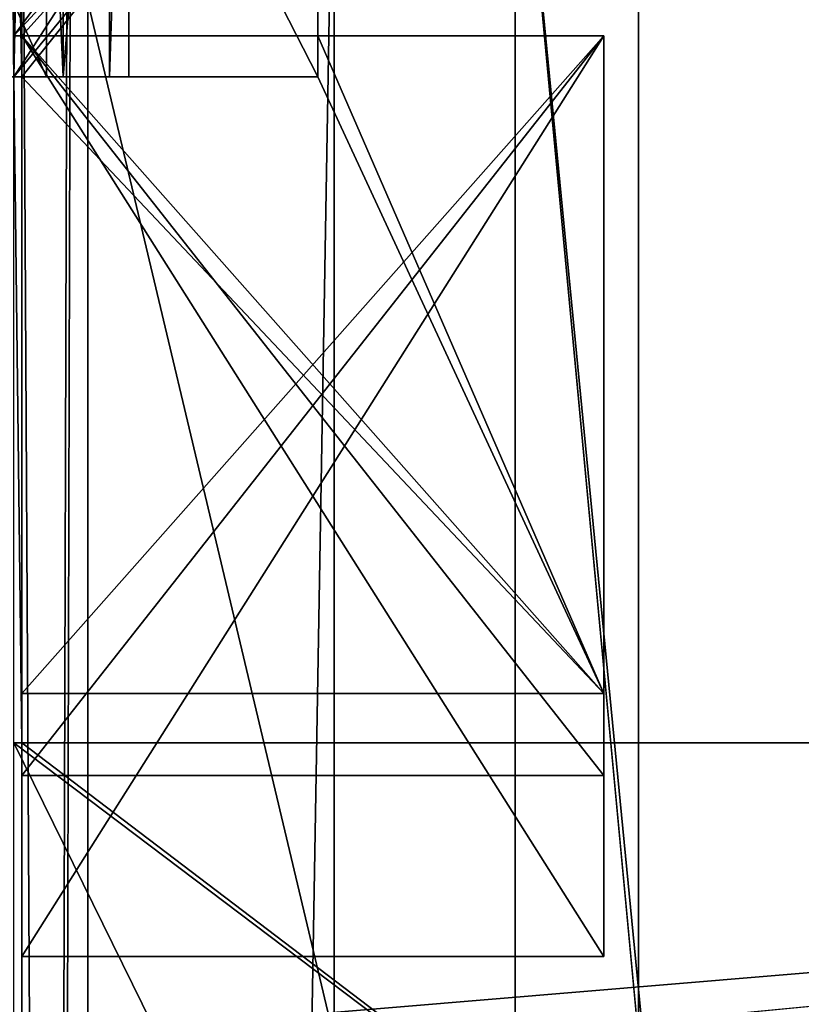
# Model space of a CAD drawing. Units: millimetres. Extents: x -600 to 600, y -505 to 10.
# Drawn here: x -571 to -561, y -112 to -100 of the extents above; entities that cross this region are included whole.
import ezdxf

# ---------------------------------------------------------------- set-up
doc = ezdxf.new("R2010")
doc.units = ezdxf.units.MM
doc.header["$LTSCALE"] = 41.718519
for name, color, linetype in [('1093', 7, 'CONTINUOUS'), ('1097', 7, 'CONTINUOUS'), ('1099', 7, 'CONTINUOUS'), ('1130', 7, 'CONTINUOUS'), ('1144', 7, 'CONTINUOUS'), ('1162', 7, 'CONTINUOUS'), ('1164', 7, 'CONTINUOUS'), ('1227', 7, 'CONTINUOUS'), ('1230', 7, 'CONTINUOUS'), ('1231', 7, 'CONTINUOUS'), ('1249', 7, 'CONTINUOUS'), ('1549', 7, 'CONTINUOUS'), ('1553', 7, 'CONTINUOUS'), ('1555', 7, 'CONTINUOUS'), ('1557', 7, 'CONTINUOUS'), ('1560', 7, 'CONTINUOUS'), ('1626', 7, 'CONTINUOUS'), ('1627', 7, 'CONTINUOUS'), ('1629', 7, 'CONTINUOUS'), ('1630', 7, 'CONTINUOUS'), ('1632', 7, 'CONTINUOUS'), ('1643', 7, 'CONTINUOUS'), ('1644', 7, 'CONTINUOUS'), ('1645', 7, 'CONTINUOUS'), ('1646', 7, 'CONTINUOUS'), ('1647', 7, 'CONTINUOUS'), ('1662', 7, 'CONTINUOUS'), ('1665', 7, 'CONTINUOUS'), ('1670', 7, 'CONTINUOUS'), ('1671', 7, 'CONTINUOUS'), ('1672', 7, 'CONTINUOUS'), ('1677', 7, 'CONTINUOUS'), ('1679', 7, 'CONTINUOUS'), ('1680', 7, 'CONTINUOUS'), ('1681', 7, 'CONTINUOUS'), ('1682', 7, 'CONTINUOUS'), ('1687', 7, 'CONTINUOUS'), ('1688', 7, 'CONTINUOUS'), ('1690', 7, 'CONTINUOUS'), ('1691', 7, 'CONTINUOUS'), ('1693', 7, 'CONTINUOUS'), ('1694', 7, 'CONTINUOUS'), ('1696', 7, 'CONTINUOUS'), ('1698', 7, 'CONTINUOUS'), ('1715', 7, 'CONTINUOUS'), ('1751', 7, 'CONTINUOUS'), ('1764', 7, 'CONTINUOUS'), ('1773', 7, 'CONTINUOUS'), ('1780', 7, 'CONTINUOUS'), ('1782', 7, 'CONTINUOUS'), ('1783', 7, 'CONTINUOUS'), ('1822', 7, 'CONTINUOUS'), ('1823', 7, 'CONTINUOUS'), ('1828', 7, 'CONTINUOUS'), ('1829', 7, 'CONTINUOUS'), ('593', 7, 'CONTINUOUS'), ('594', 7, 'CONTINUOUS'), ('601', 7, 'CONTINUOUS'), ('602', 7, 'CONTINUOUS'), ('603', 7, 'CONTINUOUS'), ('604', 7, 'CONTINUOUS'), ('605', 7, 'CONTINUOUS'), ('606', 7, 'CONTINUOUS'), ('607', 7, 'CONTINUOUS'), ('608', 7, 'CONTINUOUS'), ('609', 7, 'CONTINUOUS'), ('610', 7, 'CONTINUOUS'), ('611', 7, 'CONTINUOUS'), ('612', 7, 'CONTINUOUS'), ('613', 7, 'CONTINUOUS'), ('614', 7, 'CONTINUOUS'), ('615', 7, 'CONTINUOUS'), ('616', 7, 'CONTINUOUS'), ('617', 7, 'CONTINUOUS'), ('618', 7, 'CONTINUOUS'), ('619', 7, 'CONTINUOUS'), ('620', 7, 'CONTINUOUS'), ('621', 7, 'CONTINUOUS'), ('622', 7, 'CONTINUOUS'), ('623', 7, 'CONTINUOUS'), ('624', 7, 'CONTINUOUS'), ('625', 7, 'CONTINUOUS'), ('626', 7, 'CONTINUOUS'), ('628', 7, 'CONTINUOUS'), ('629', 7, 'CONTINUOUS'), ('630', 7, 'CONTINUOUS'), ('644', 7, 'CONTINUOUS'), ('645', 7, 'CONTINUOUS'), ('646', 7, 'CONTINUOUS'), ('647', 7, 'CONTINUOUS'), ('648', 7, 'CONTINUOUS'), ('666', 7, 'CONTINUOUS'), ('670', 7, 'CONTINUOUS'), ('674', 7, 'CONTINUOUS'), ('809', 7, 'CONTINUOUS'), ('819', 7, 'CONTINUOUS'), ('820', 7, 'CONTINUOUS'), ('822', 7, 'CONTINUOUS'), ('823', 7, 'CONTINUOUS'), ('824', 7, 'CONTINUOUS'), ('825', 7, 'CONTINUOUS')]:
    doc.layers.add(name, color=color, linetype=linetype)

msp = doc.modelspace()

# ---------------------------------------------------------------- linework, layer by layer
at = {"layer": '1093', "linetype": 'Continuous'}
for points in [[(-526.5, -486, -499.6), (-564.5, -486, -499.6), (-564.5, -96.2, -499.6), (-526.5, -486, -499.6)], [(-526.5, -486, -499.6), (-564.5, -96.2, -499.6), (-526.5, -96.2, -499.6), (-526.5, -486, -499.6)]]:
    msp.add_3dface(points, dxfattribs=at)
at = {"layer": '1097', "linetype": 'Continuous'}
for points in [[(-564.5, -96.2, -491.6), (-564.5, -486, -491.6), (-563, -112.2, -491.6), (-564.5, -96.2, -491.6)], [(-563, -96.2, -491.6), (-564.5, -96.2, -491.6), (-563, -112.2, -491.6), (-563, -96.2, -491.6)]]:
    msp.add_3dface(points, dxfattribs=at)
at = {"layer": '1099', "linetype": 'Continuous'}
for points in [[(-564.5, -486, -499.6), (-564.5, -486, -491.6), (-564.5, -96.2, -491.6), (-564.5, -486, -499.6)], [(-564.5, -486, -499.6), (-564.5, -96.2, -491.6), (-564.5, -96.2, -499.6), (-564.5, -486, -499.6)]]:
    msp.add_3dface(points, dxfattribs=at)
at = {"layer": '1130', "linetype": 'Continuous'}
for points in [[(-582, -60, -550), (582, -60, -550), (-592, -480, -550), (-582, -60, -550)], [(-592, -480, -550), (582, -60, -550), (592, -480, -550), (-592, -480, -550)]]:
    msp.add_3dface(points, dxfattribs=at)
at = {"layer": '1144', "linetype": 'Continuous'}
for points in [[(-569.7, -10.3, -35.5), (-569.7, -467.7, -35.5), (-571, -467.7, -35.5), (-569.7, -10.3, -35.5)], [(-571, -10.3, -35.5), (-569.7, -10.3, -35.5), (-571, -467.7, -35.5), (-571, -10.3, -35.5)]]:
    msp.add_3dface(points, dxfattribs=at)
at = {"layer": '1162', "linetype": 'Continuous'}
for points in [[(-571, -10.3, -42), (-571, -467.7, -42), (-569.7, -467.7, -42), (-571, -10.3, -42)], [(-569.7, -10.3, -42), (-571, -10.3, -42), (-569.7, -467.7, -42), (-569.7, -10.3, -42)]]:
    msp.add_3dface(points, dxfattribs=at)
at = {"layer": '1164', "linetype": 'Continuous'}
for points in [[(-569.7, -10.3, -60), (-569.7, -467.7, -60), (-570.8, -467.7, -60), (-569.7, -10.3, -60)], [(-570.8, -10.3, -60), (-569.7, -10.3, -60), (-570.8, -467.7, -60), (-570.8, -10.3, -60)]]:
    msp.add_3dface(points, dxfattribs=at)
at = {"layer": '1227', "linetype": 'Continuous'}
for points in [[(-17.5, -480, -532), (-17.5, -60, -532), (-582, -60, -532), (-17.5, -480, -532)], [(-17.5, -480, -532), (-582, -60, -532), (-582, -480, -532), (-17.5, -480, -532)]]:
    msp.add_3dface(points, dxfattribs=at)
at = {"layer": '1230', "linetype": 'Continuous'}
for points in [[(-569.7, -10.3, -25.7), (-570.981, -9.019, -22.282), (-569.7, -239, -25.7), (-569.7, -10.3, -25.7)], [(-570.95, -468.95, -22.318), (-569.7, -467.7, -25.7), (-570.981, -9.019, -22.282), (-570.95, -468.95, -22.318)], [(-570.981, -9.019, -22.282), (-569.7, -467.7, -25.7), (-569.7, -239, -25.7), (-570.981, -9.019, -22.282)]]:
    msp.add_3dface(points, dxfattribs=at)
at = {"layer": '1231', "linetype": 'Continuous'}
for points in [[(-569.7, -467.7, -35.5), (-569.7, -10.3, -35.5), (-569.7, -467.7, -25.7), (-569.7, -467.7, -35.5)], [(-569.7, -467.7, -25.7), (-569.7, -10.3, -35.5), (-569.7, -239, -25.7), (-569.7, -467.7, -25.7)], [(-569.7, -10.3, -35.5), (-569.7, -10.3, -25.7), (-569.7, -239, -25.7), (-569.7, -10.3, -35.5)]]:
    msp.add_3dface(points, dxfattribs=at)
at = {"layer": '1249', "linetype": 'Continuous'}
for points in [[(-569.7, -10.3, -42), (-569.7, -467.7, -42), (-569.7, -10.3, -60), (-569.7, -10.3, -42)], [(-569.7, -467.7, -42), (-569.7, -467.7, -60), (-569.7, -10.3, -60), (-569.7, -467.7, -42)]]:
    msp.add_3dface(points, dxfattribs=at)
at = {"layer": '1549', "linetype": 'Continuous'}
for points in [[(-563, -96.2, -240.6), (-563, -112.2, -240.6), (-563, -112.2, -240.5), (-563, -96.2, -240.6)], [(-563, -96.2, -177.6), (-563, -96.2, -240.6), (-563, -112.2, -177.6), (-563, -96.2, -177.6)], [(-563, -112.2, -177.6), (-563, -96.2, -240.6), (-563, -112.2, -178.2), (-563, -112.2, -177.6)], [(-563, -112.2, -178.2), (-563, -96.2, -240.6), (-563, -112.2, -240.5), (-563, -112.2, -178.2)]]:
    msp.add_3dface(points, dxfattribs=at)
at = {"layer": '1553', "linetype": 'Continuous'}
for points in [[(-563, -96.2, -177.6), (-563, -112.2, -177.6), (-376.75, -112.2, -177.6), (-563, -96.2, -177.6)], [(-563, -96.2, -177.6), (-376.75, -112.2, -177.6), (-399.75, -96.2, -177.6), (-563, -96.2, -177.6)]]:
    msp.add_3dface(points, dxfattribs=at)
at = {"layer": '1555', "linetype": 'Continuous'}
for points in [[(-563, -112.2, -240.6), (-563, -96.2, -240.6), (-564.5, -96.2, -240.6), (-563, -112.2, -240.6)], [(-563, -112.2, -240.6), (-564.5, -96.2, -240.6), (-564.5, -486, -240.6), (-563, -112.2, -240.6)]]:
    msp.add_3dface(points, dxfattribs=at)
at = {"layer": '1557', "linetype": 'Continuous'}
for points in [[(-564.5, -96.2, -240.6), (-564.5, -96.2, -248.6), (-564.5, -486, -248.6), (-564.5, -96.2, -240.6)], [(-564.5, -486, -240.6), (-564.5, -96.2, -240.6), (-564.5, -486, -248.6), (-564.5, -486, -240.6)]]:
    msp.add_3dface(points, dxfattribs=at)
at = {"layer": '1560', "linetype": 'Continuous'}
for points in [[(-564.5, -96.2, -248.6), (-526.5, -96.2, -248.6), (-526.5, -486, -248.6), (-564.5, -96.2, -248.6)], [(-564.5, -486, -248.6), (-564.5, -96.2, -248.6), (-526.5, -486, -248.6), (-564.5, -486, -248.6)]]:
    msp.add_3dface(points, dxfattribs=at)
at = {"layer": '1626', "linetype": 'Continuous'}
for points in [[(-570.5, -100, -200.7), (-570.5, -109, -200.7), (-563.42, -100, -200.7), (-570.5, -100, -200.7)], [(-563.42, -100, -200.7), (-570.5, -109, -200.7), (-563.42, -109, -200.7), (-563.42, -100, -200.7)]]:
    msp.add_3dface(points, dxfattribs=at)
at = {"layer": '1627', "linetype": 'Continuous'}
for points in [[(-570.5, -100, -196.6), (-570.5, -100, -188.9), (-563.42, -100, -196.6), (-570.5, -100, -196.6)], [(-563.42, -100, -196.6), (-570.5, -100, -188.9), (-563.42, -100, -188.9), (-563.42, -100, -196.6)]]:
    msp.add_3dface(points, dxfattribs=at)
at = {"layer": '1629', "linetype": 'Continuous'}
for points in [[(-570.6, -100, -238.103), (-570.6, -96, -238.103), (-570.5, -100, -238.103), (-570.6, -100, -238.103)], [(-570.5, -100, -238.103), (-570.6, -96, -238.103), (-570.5, -96, -238.103), (-570.5, -100, -238.103)]]:
    msp.add_3dface(points, dxfattribs=at)
at = {"layer": '1630', "linetype": 'Continuous'}
for points in [[(-566.7, -96.2, -178.2), (-566.7, -112.2, -178.2), (-566.7, -96.2, -178.7), (-566.7, -96.2, -178.2)], [(-566.7, -96.2, -178.7), (-566.7, -112.2, -178.2), (-566.7, -112.2, -178.7), (-566.7, -96.2, -178.7)]]:
    msp.add_3dface(points, dxfattribs=at)
at = {"layer": '1632', "linetype": 'Continuous'}
for points in [[(-563.42, -108, -239), (-563.42, -100, -239), (-563.42, -108, -237.4), (-563.42, -108, -239)], [(-563.42, -108, -237.4), (-563.42, -100, -239), (-563.42, -100, -237.4), (-563.42, -108, -237.4)]]:
    msp.add_3dface(points, dxfattribs=at)
at = {"layer": '1643', "linetype": 'Continuous'}
for points in [[(-570.6, -96, -238.103), (-570.6, -100, -238.103), (-570.5, -96, -238.103), (-570.6, -96, -238.103)], [(-570.6, -100, -238.103), (-570.5, -100, -238.103), (-566.9, -96, -238.2), (-570.6, -100, -238.103)], [(-570.5, -96, -238.103), (-570.6, -100, -238.103), (-567.7, -96, -238.179), (-570.5, -96, -238.103)], [(-570.6, -100, -238.103), (-566.9, -96, -238.2), (-567.7, -96, -238.179), (-570.6, -100, -238.103)], [(-566.9, -96, -238.2), (-570.5, -100, -238.103), (-566.9, -100, -238.2), (-566.9, -96, -238.2)]]:
    msp.add_3dface(points, dxfattribs=at)
at = {"layer": '1644', "linetype": 'Continuous'}
for points in [[(-566.9, -96, -238.2), (-566.9, -100, -238.2), (-566.9, -96, -239.3), (-566.9, -96, -238.2)], [(-566.9, -100, -238.2), (-566.9, -100, -239), (-566.9, -96, -239.6), (-566.9, -100, -238.2)], [(-566.9, -96, -239.3), (-566.9, -100, -238.2), (-566.9, -96, -239.6), (-566.9, -96, -239.3)], [(-566.9, -96, -239.6), (-566.9, -100, -239), (-566.9, -100.5, -239), (-566.9, -96, -239.6)], [(-566.9, -100.5, -239.6), (-566.9, -96, -239.6), (-566.9, -100.5, -239), (-566.9, -100.5, -239.6)]]:
    msp.add_3dface(points, dxfattribs=at)
at = {"layer": '1645', "linetype": 'Continuous'}
for points in [[(-572.201, -100.5, -264.873), (-572.201, -96, -264.873), (-570.2, -100.5, -264.978), (-572.201, -100.5, -264.873)], [(-570.2, -100.5, -264.978), (-572.201, -96, -264.873), (-570.2, -96, -264.978), (-570.2, -100.5, -264.978)]]:
    msp.add_3dface(points, dxfattribs=at)
at = {"layer": '1646', "linetype": 'Continuous'}
for points in [[(-566.9, -96, -239.6), (-566.9, -100.5, -239.6), (-569.2, -96, -239.6), (-566.9, -96, -239.6)], [(-569.2, -96, -239.6), (-566.9, -100.5, -239.6), (-569.2, -100.5, -239.6), (-569.2, -96, -239.6)]]:
    msp.add_3dface(points, dxfattribs=at)
at = {"layer": '1647', "linetype": 'Continuous'}
for points in [[(-570.2, -100.5, -264.978), (-570.2, -96, -264.978), (-570.2, -100.5, -268.9), (-570.2, -100.5, -264.978)], [(-570.2, -100.5, -268.9), (-570.2, -96, -264.978), (-570.2, -96, -268.9), (-570.2, -100.5, -268.9)]]:
    msp.add_3dface(points, dxfattribs=at)
at = {"layer": '1662', "linetype": 'Continuous'}
for points in [[(-569.2, -93.321, -268.1), (-569.2, -93.321, -248.8), (-569.2, -100.5, -268.1), (-569.2, -93.321, -268.1)], [(-569.2, -100.5, -268.1), (-569.2, -93.321, -248.8), (-569.2, -96, -248.8), (-569.2, -100.5, -268.1)], [(-569.2, -96, -239.6), (-569.2, -100.5, -239.6), (-569.2, -100.5, -268.1), (-569.2, -96, -239.6)], [(-569.2, -96, -239.6), (-569.2, -100.5, -268.1), (-569.2, -96, -248.8), (-569.2, -96, -239.6)]]:
    msp.add_3dface(points, dxfattribs=at)
at = {"layer": '1665', "linetype": 'Continuous'}
for points in [[(-563.42, -109, -234.9), (-563.42, -100, -234.9), (-563.42, -100, -223.7), (-563.42, -109, -234.9)], [(-563.42, -109, -223.7), (-563.42, -109, -234.9), (-563.42, -100, -223.7), (-563.42, -109, -223.7)]]:
    msp.add_3dface(points, dxfattribs=at)
at = {"layer": '1670', "linetype": 'Continuous'}
for points in [[(-570.5, -111.2, -188.9), (-570.5, -111.2, -196.6), (-563.42, -111.2, -188.9), (-570.5, -111.2, -188.9)], [(-563.42, -111.2, -188.9), (-570.5, -111.2, -196.6), (-563.42, -111.2, -196.6), (-563.42, -111.2, -188.9)]]:
    msp.add_3dface(points, dxfattribs=at)
at = {"layer": '1671', "linetype": 'Continuous'}
for points in [[(-570.5, -100, -200.7), (-563.42, -100, -200.7), (-563.42, -100, -211.9), (-570.5, -100, -200.7)], [(-570.5, -100, -211.9), (-570.5, -100, -200.7), (-563.42, -100, -211.9), (-570.5, -100, -211.9)]]:
    msp.add_3dface(points, dxfattribs=at)
at = {"layer": '1672', "linetype": 'Continuous'}
for points in [[(-563.42, -100, -200.7), (-563.42, -109, -200.7), (-563.42, -109, -211.9), (-563.42, -100, -200.7)], [(-563.42, -100, -211.9), (-563.42, -100, -200.7), (-563.42, -109, -211.9), (-563.42, -100, -211.9)]]:
    msp.add_3dface(points, dxfattribs=at)
at = {"layer": '1677', "linetype": 'Continuous'}
for points in [[(-570.5, -100, -196.6), (-570.5, -100, -200.7), (-570.5, -96, -178.7), (-570.5, -100, -196.6)], [(-570.5, -96, -178.7), (-570.5, -100, -200.7), (-570.5, -100, -211.9), (-570.5, -96, -178.7)], [(-570.5, -100, -188.9), (-570.5, -100, -196.6), (-570.5, -96, -178.7), (-570.5, -100, -188.9)], [(-570.5, -100, -188.9), (-570.5, -96, -178.7), (-570.5, -111.2, -188.9), (-570.5, -100, -188.9)], [(-570.5, -96, -178.7), (-570.5, -96.2, -178.7), (-570.5, -111.2, -188.9), (-570.5, -96, -178.7)], [(-570.5, -96, -178.7), (-570.5, -100, -238.103), (-570.5, -96, -238.103), (-570.5, -96, -178.7)], [(-570.5, -100, -238.103), (-570.5, -96, -178.7), (-570.5, -100, -237.4), (-570.5, -100, -238.103)], [(-570.5, -96, -178.7), (-570.5, -100, -211.9), (-570.5, -100, -223.7), (-570.5, -96, -178.7)], [(-570.5, -100, -237.4), (-570.5, -96, -178.7), (-570.5, -100, -234.9), (-570.5, -100, -237.4)], [(-570.5, -100, -234.9), (-570.5, -96, -178.7), (-570.5, -100, -223.7), (-570.5, -100, -234.9)], [(-570.5, -111.2, -188.9), (-570.5, -96.2, -178.7), (-570.5, -112.2, -178.7), (-570.5, -111.2, -188.9)], [(-570.5, -109, -200.7), (-570.5, -100, -200.7), (-570.5, -100, -196.6), (-570.5, -109, -200.7)], [(-570.5, -109, -200.7), (-570.5, -100, -196.6), (-570.5, -111.2, -196.6), (-570.5, -109, -200.7)], [(-570.5, -100, -223.7), (-570.5, -100, -211.9), (-570.5, -109, -223.7), (-570.5, -100, -223.7)], [(-570.5, -109, -223.7), (-570.5, -100, -211.9), (-570.5, -109, -211.9), (-570.5, -109, -223.7)], [(-570.5, -108, -237.4), (-570.5, -100, -237.4), (-570.5, -100, -234.9), (-570.5, -108, -237.4)], [(-570.5, -108, -237.4), (-570.5, -100, -234.9), (-570.5, -109, -234.9), (-570.5, -108, -237.4)], [(-570.5, -100.5, -239), (-570.5, -108, -239), (-570.5, -112.2, -248.9), (-570.5, -100.5, -239)], [(-570.5, -100.5, -260.6), (-570.5, -100.5, -239), (-570.5, -108.6, -260.6), (-570.5, -100.5, -260.6)], [(-570.5, -108.6, -260.6), (-570.5, -100.5, -239), (-570.5, -108.6, -249.7), (-570.5, -108.6, -260.6)], [(-570.5, -108.6, -249.7), (-570.5, -100.5, -239), (-570.5, -108.6, -248.9), (-570.5, -108.6, -249.7)], [(-570.5, -108.6, -248.9), (-570.5, -100.5, -239), (-570.5, -112.2, -248.9), (-570.5, -108.6, -248.9)], [(-570.5, -108, -239), (-570.5, -108, -237.4), (-570.5, -112.2, -248.9), (-570.5, -108, -239)], [(-570.5, -112.2, -248.9), (-570.5, -108, -237.4), (-570.5, -109, -234.9), (-570.5, -112.2, -248.9)], [(-570.5, -109, -200.7), (-570.5, -111.2, -196.6), (-570.5, -112.2, -248.9), (-570.5, -109, -200.7)], [(-570.5, -109, -200.7), (-570.5, -112.2, -248.9), (-570.5, -109, -211.9), (-570.5, -109, -200.7)], [(-570.5, -109, -223.7), (-570.5, -112.2, -248.9), (-570.5, -109, -234.9), (-570.5, -109, -223.7)], [(-570.5, -112.2, -248.9), (-570.5, -109, -223.7), (-570.5, -109, -211.9), (-570.5, -112.2, -248.9)], [(-570.5, -111.2, -196.6), (-570.5, -111.2, -188.9), (-570.5, -112.2, -248.9), (-570.5, -111.2, -196.6)], [(-570.5, -112.2, -248.9), (-570.5, -111.2, -188.9), (-570.5, -112.2, -178.7), (-570.5, -112.2, -248.9)]]:
    msp.add_3dface(points, dxfattribs=at)
at = {"layer": '1679', "linetype": 'Continuous'}
for points in [[(-563.42, -109, -200.7), (-570.5, -109, -200.7), (-570.5, -109, -211.9), (-563.42, -109, -200.7)], [(-563.42, -109, -211.9), (-563.42, -109, -200.7), (-570.5, -109, -211.9), (-563.42, -109, -211.9)]]:
    msp.add_3dface(points, dxfattribs=at)
at = {"layer": '1680', "linetype": 'Continuous'}
for points in [[(-563.42, -109, -223.7), (-563.42, -100, -223.7), (-570.5, -109, -223.7), (-563.42, -109, -223.7)], [(-563.42, -100, -223.7), (-570.5, -100, -223.7), (-570.5, -109, -223.7), (-563.42, -100, -223.7)]]:
    msp.add_3dface(points, dxfattribs=at)
at = {"layer": '1681', "linetype": 'Continuous'}
for points in [[(-563.42, -109, -234.9), (-563.42, -109, -223.7), (-570.5, -109, -234.9), (-563.42, -109, -234.9)], [(-563.42, -109, -223.7), (-570.5, -109, -223.7), (-570.5, -109, -234.9), (-563.42, -109, -223.7)]]:
    msp.add_3dface(points, dxfattribs=at)
at = {"layer": '1682', "linetype": 'Continuous'}
for points in [[(-563.42, -100, -223.7), (-563.42, -100, -234.9), (-570.5, -100, -223.7), (-563.42, -100, -223.7)], [(-563.42, -100, -234.9), (-570.5, -100, -234.9), (-570.5, -100, -223.7), (-563.42, -100, -234.9)]]:
    msp.add_3dface(points, dxfattribs=at)
at = {"layer": '1687', "linetype": 'Continuous'}
for points in [[(-563.42, -100, -234.9), (-563.42, -109, -234.9), (-570.5, -100, -234.9), (-563.42, -100, -234.9)], [(-570.5, -100, -234.9), (-563.42, -109, -234.9), (-570.5, -109, -234.9), (-570.5, -100, -234.9)]]:
    msp.add_3dface(points, dxfattribs=at)
at = {"layer": '1688', "linetype": 'Continuous'}
for points in [[(-563.42, -100, -196.6), (-563.42, -100, -188.9), (-563.42, -111.2, -188.9), (-563.42, -100, -196.6)], [(-563.42, -100, -196.6), (-563.42, -111.2, -188.9), (-563.42, -111.2, -196.6), (-563.42, -100, -196.6)]]:
    msp.add_3dface(points, dxfattribs=at)
at = {"layer": '1690', "linetype": 'Continuous'}
for points in [[(-570.5, -108.6, -260.6), (-570.5, -108.6, -249.7), (-570.6, -108.6, -260.6), (-570.5, -108.6, -260.6)], [(-570.5, -108.6, -249.7), (-570.6, -108.6, -249.7), (-570.6, -108.6, -260.6), (-570.5, -108.6, -249.7)]]:
    msp.add_3dface(points, dxfattribs=at)
at = {"layer": '1691', "linetype": 'Continuous'}
for points in [[(-570.5, -100.5, -260.6), (-570.5, -108.6, -260.6), (-570.6, -100.5, -260.6), (-570.5, -100.5, -260.6)], [(-570.5, -108.6, -260.6), (-570.6, -108.6, -260.6), (-570.6, -100.5, -260.6), (-570.5, -108.6, -260.6)]]:
    msp.add_3dface(points, dxfattribs=at)
at = {"layer": '1693', "linetype": 'Continuous'}
for points in [[(-569.2, -93.321, -268.1), (-569.2, -100.5, -268.1), (-569.434, -100.5, -268.666), (-569.2, -93.321, -268.1)], [(-569.2, -93.321, -268.1), (-569.434, -100.5, -268.666), (-569.424, -93.344, -268.655), (-569.2, -93.321, -268.1)], [(-570, -100.5, -268.9), (-570, -93.405, -268.9), (-569.424, -93.344, -268.655), (-570, -100.5, -268.9)], [(-569.434, -100.5, -268.666), (-570, -100.5, -268.9), (-569.424, -93.344, -268.655), (-569.434, -100.5, -268.666)]]:
    msp.add_3dface(points, dxfattribs=at)
at = {"layer": '1694', "linetype": 'Continuous'}
for points in [[(-570.5, -100, -196.6), (-563.42, -100, -196.6), (-563.42, -111.2, -196.6), (-570.5, -100, -196.6)], [(-570.5, -111.2, -196.6), (-570.5, -100, -196.6), (-563.42, -111.2, -196.6), (-570.5, -111.2, -196.6)]]:
    msp.add_3dface(points, dxfattribs=at)
at = {"layer": '1696', "linetype": 'Continuous'}
for points in [[(-570.5, -100, -211.9), (-563.42, -100, -211.9), (-563.42, -109, -211.9), (-570.5, -100, -211.9)], [(-570.5, -100, -211.9), (-563.42, -109, -211.9), (-570.5, -109, -211.9), (-570.5, -100, -211.9)]]:
    msp.add_3dface(points, dxfattribs=at)
at = {"layer": '1698', "linetype": 'Continuous'}
for points in [[(-563.42, -100, -188.9), (-570.5, -100, -188.9), (-570.5, -111.2, -188.9), (-563.42, -100, -188.9)], [(-563.42, -100, -188.9), (-570.5, -111.2, -188.9), (-563.42, -111.2, -188.9), (-563.42, -100, -188.9)]]:
    msp.add_3dface(points, dxfattribs=at)
at = {"layer": '1715', "linetype": 'Continuous'}
for points in [[(-553.4, -121.6, -249.7), (-566.15, -117.65, -249.7), (-570.6, -108.6, -249.7), (-553.4, -121.6, -249.7)], [(-570.5, -108.6, -249.7), (-553.4, -121.6, -249.7), (-570.6, -108.6, -249.7), (-570.5, -108.6, -249.7)], [(-566.15, -117.65, -249.7), (-570.6, -117.65, -249.7), (-570.6, -108.6, -249.7), (-566.15, -117.65, -249.7)], [(-553.4, -121.6, -249.7), (-570.5, -108.6, -249.7), (-528.3, -108.6, -249.7), (-553.4, -121.6, -249.7)]]:
    msp.add_3dface(points, dxfattribs=at)
at = {"layer": '1751', "linetype": 'Continuous'}
for points in [[(-563.42, -100, -239), (-563.42, -108, -239), (-566.9, -100, -239), (-563.42, -100, -239)], [(-566.9, -100, -239), (-563.42, -108, -239), (-566.9, -100.5, -239), (-566.9, -100, -239)], [(-566.9, -100.5, -239), (-563.42, -108, -239), (-570.5, -100.5, -239), (-566.9, -100.5, -239)], [(-563.42, -108, -239), (-570.5, -108, -239), (-570.5, -100.5, -239), (-563.42, -108, -239)]]:
    msp.add_3dface(points, dxfattribs=at)
at = {"layer": '1764', "linetype": 'Continuous'}
for points in [[(-570.5, -100, -238.103), (-563.42, -100, -237.4), (-566.9, -100, -238.2), (-570.5, -100, -238.103)], [(-563.42, -100, -237.4), (-570.5, -100, -238.103), (-570.5, -100, -237.4), (-563.42, -100, -237.4)], [(-563.42, -100, -237.4), (-563.42, -100, -239), (-566.9, -100, -239), (-563.42, -100, -237.4)], [(-566.9, -100, -238.2), (-563.42, -100, -237.4), (-566.9, -100, -239), (-566.9, -100, -238.2)]]:
    msp.add_3dface(points, dxfattribs=at)
at = {"layer": '1773', "linetype": 'Continuous'}
for points in [[(-570.2, -96, -268.9), (-570, -93.405, -268.9), (-570, -100.5, -268.9), (-570.2, -96, -268.9)], [(-570.2, -100.5, -268.9), (-570.2, -96, -268.9), (-570, -100.5, -268.9), (-570.2, -100.5, -268.9)]]:
    msp.add_3dface(points, dxfattribs=at)
at = {"layer": '1780', "linetype": 'Continuous'}
for points in [[(-566.7, -112.2, -178.2), (-566.7, -96.2, -178.2), (-573.4, -486, -178.2), (-566.7, -112.2, -178.2)], [(-566.7, -96.2, -178.2), (-570.6, -96.2, -178.2), (-573.4, -486, -178.2), (-566.7, -96.2, -178.2)]]:
    msp.add_3dface(points, dxfattribs=at)
at = {"layer": '1782', "linetype": 'Continuous'}
for points in [[(-563.42, -108, -237.4), (-563.42, -100, -237.4), (-570.5, -108, -237.4), (-563.42, -108, -237.4)], [(-563.42, -100, -237.4), (-570.5, -100, -237.4), (-570.5, -108, -237.4), (-563.42, -100, -237.4)]]:
    msp.add_3dface(points, dxfattribs=at)
at = {"layer": '1783', "linetype": 'Continuous'}
for points in [[(-572.201, -100.5, -264.873), (-570.2, -100.5, -264.978), (-570.5, -100.5, -260.6), (-572.201, -100.5, -264.873)], [(-572.201, -100.5, -264.873), (-570.5, -100.5, -260.6), (-570.848, -100.5, -261.259), (-572.201, -100.5, -264.873)], [(-570.5, -100.5, -260.6), (-570.6, -100.5, -260.6), (-570.848, -100.5, -261.259), (-570.5, -100.5, -260.6)], [(-569.2, -100.5, -239.6), (-566.9, -100.5, -239), (-570.5, -100.5, -239), (-569.2, -100.5, -239.6)], [(-570.2, -100.5, -264.978), (-569.2, -100.5, -239.6), (-570.5, -100.5, -260.6), (-570.2, -100.5, -264.978)], [(-569.2, -100.5, -239.6), (-570.5, -100.5, -239), (-570.5, -100.5, -260.6), (-569.2, -100.5, -239.6)], [(-569.2, -100.5, -239.6), (-570.2, -100.5, -264.978), (-569.2, -100.5, -268.1), (-569.2, -100.5, -239.6)], [(-570.2, -100.5, -264.978), (-570.2, -100.5, -268.9), (-569.2, -100.5, -268.1), (-570.2, -100.5, -264.978)], [(-569.2, -100.5, -268.1), (-570.2, -100.5, -268.9), (-569.434, -100.5, -268.666), (-569.2, -100.5, -268.1)], [(-570.2, -100.5, -268.9), (-570, -100.5, -268.9), (-569.434, -100.5, -268.666), (-570.2, -100.5, -268.9)], [(-566.9, -100.5, -239.6), (-566.9, -100.5, -239), (-569.2, -100.5, -239.6), (-566.9, -100.5, -239.6)]]:
    msp.add_3dface(points, dxfattribs=at)
at = {"layer": '1822', "linetype": 'Continuous'}
for points in [[(-570.5, -96.2, -178.7), (-566.7, -96.2, -178.7), (-566.7, -112.2, -178.7), (-570.5, -96.2, -178.7)], [(-570.5, -96.2, -178.7), (-566.7, -112.2, -178.7), (-570.5, -112.2, -178.7), (-570.5, -96.2, -178.7)]]:
    msp.add_3dface(points, dxfattribs=at)
at = {"layer": '1823', "linetype": 'Continuous'}
for points in [[(-563.42, -108, -239), (-563.42, -108, -237.4), (-570.5, -108, -237.4), (-563.42, -108, -239)], [(-563.42, -108, -239), (-570.5, -108, -237.4), (-570.5, -108, -239), (-563.42, -108, -239)]]:
    msp.add_3dface(points, dxfattribs=at)
at = {"layer": '1828', "linetype": 'Continuous'}
for points in [[(-570.5, -108.6, -248.9), (-570.5, -112.2, -248.9), (-527.5, -108.6, -248.9), (-570.5, -108.6, -248.9)], [(-527.5, -108.6, -248.9), (-570.5, -112.2, -248.9), (-565, -112.2, -248.9), (-527.5, -108.6, -248.9)], [(-527.5, -485.1, -248.9), (-527.5, -108.6, -248.9), (-565, -485.1, -248.9), (-527.5, -485.1, -248.9)], [(-527.5, -108.6, -248.9), (-565, -112.2, -248.9), (-565, -485.1, -248.9), (-527.5, -108.6, -248.9)]]:
    msp.add_3dface(points, dxfattribs=at)
at = {"layer": '1829', "linetype": 'Continuous'}
for points in [[(-570.5, -108.6, -249.7), (-570.5, -108.6, -248.9), (-527.5, -108.6, -248.9), (-570.5, -108.6, -249.7)], [(-528.3, -108.6, -249.7), (-570.5, -108.6, -249.7), (-527.5, -108.6, -248.9), (-528.3, -108.6, -249.7)]]:
    msp.add_3dface(points, dxfattribs=at)
at = {"layer": '593', "linetype": 'Continuous'}
for points in [[(-563, -96.2, -343.6), (-563, -96.2, -491.6), (-563, -112.2, -343.6), (-563, -96.2, -343.6)], [(-563, -96.2, -491.6), (-563, -112.2, -491.6), (-563, -112.2, -491.5), (-563, -96.2, -491.6)], [(-563, -96.2, -491.6), (-563, -112.2, -491.5), (-563, -112.2, -343.7), (-563, -96.2, -491.6)], [(-563, -96.2, -491.6), (-563, -112.2, -343.7), (-563, -112.2, -343.6), (-563, -96.2, -491.6)]]:
    msp.add_3dface(points, dxfattribs=at)
at = {"layer": '594', "linetype": 'Continuous'}
for points in [[(-36.5, -96.2, -343.6), (-563, -96.2, -343.6), (-36.5, -112.2, -343.6), (-36.5, -96.2, -343.6)], [(-563, -96.2, -343.6), (-563, -112.2, -343.6), (-36.5, -112.2, -343.6), (-563, -96.2, -343.6)]]:
    msp.add_3dface(points, dxfattribs=at)
at = {"layer": '601', "linetype": 'Continuous'}
for points in [[(-570.5, -100, -490), (-570.5, -100, -488.4), (-563.42, -100, -488.4), (-570.5, -100, -490)], [(-563.42, -100, -490), (-570.5, -100, -490), (-563.42, -100, -488.4), (-563.42, -100, -490)]]:
    msp.add_3dface(points, dxfattribs=at)
at = {"layer": '602', "linetype": 'Continuous'}
for points in [[(-570.5, -100, -490), (-563.42, -100, -490), (-563.42, -108, -490), (-570.5, -100, -490)], [(-570.5, -108, -490), (-570.5, -100, -490), (-563.42, -108, -490), (-570.5, -108, -490)]]:
    msp.add_3dface(points, dxfattribs=at)
at = {"layer": '603', "linetype": 'Continuous'}
for points in [[(-570.5, -108, -490), (-563.42, -108, -490), (-570.5, -108, -488.4), (-570.5, -108, -490)], [(-570.5, -108, -488.4), (-563.42, -108, -490), (-563.42, -108, -488.4), (-570.5, -108, -488.4)]]:
    msp.add_3dface(points, dxfattribs=at)
at = {"layer": '604', "linetype": 'Continuous'}
for points in [[(-563.42, -100, -488.4), (-570.5, -100, -488.4), (-570.5, -108, -488.4), (-563.42, -100, -488.4)], [(-563.42, -100, -488.4), (-570.5, -108, -488.4), (-563.42, -108, -488.4), (-563.42, -100, -488.4)]]:
    msp.add_3dface(points, dxfattribs=at)
at = {"layer": '605', "linetype": 'Continuous'}
for points in [[(-563.42, -100, -490), (-563.42, -100, -488.4), (-563.42, -108, -488.4), (-563.42, -100, -490)], [(-563.42, -108, -490), (-563.42, -100, -490), (-563.42, -108, -488.4), (-563.42, -108, -490)]]:
    msp.add_3dface(points, dxfattribs=at)
at = {"layer": '606', "linetype": 'Continuous'}
for points in [[(-570.5, -100, -485.9), (-570.5, -100, -474.7), (-563.42, -100, -485.9), (-570.5, -100, -485.9)], [(-563.42, -100, -485.9), (-570.5, -100, -474.7), (-563.42, -100, -474.7), (-563.42, -100, -485.9)]]:
    msp.add_3dface(points, dxfattribs=at)
at = {"layer": '607', "linetype": 'Continuous'}
for points in [[(-570.5, -100, -485.9), (-563.42, -100, -485.9), (-563.42, -109, -485.9), (-570.5, -100, -485.9)], [(-570.5, -109, -485.9), (-570.5, -100, -485.9), (-563.42, -109, -485.9), (-570.5, -109, -485.9)]]:
    msp.add_3dface(points, dxfattribs=at)
at = {"layer": '608', "linetype": 'Continuous'}
for points in [[(-570.5, -109, -485.9), (-563.42, -109, -485.9), (-563.42, -109, -474.7), (-570.5, -109, -485.9)], [(-570.5, -109, -474.7), (-570.5, -109, -485.9), (-563.42, -109, -474.7), (-570.5, -109, -474.7)]]:
    msp.add_3dface(points, dxfattribs=at)
at = {"layer": '609', "linetype": 'Continuous'}
for points in [[(-563.42, -100, -474.7), (-570.5, -100, -474.7), (-570.5, -109, -474.7), (-563.42, -100, -474.7)], [(-563.42, -100, -474.7), (-570.5, -109, -474.7), (-563.42, -109, -474.7), (-563.42, -100, -474.7)]]:
    msp.add_3dface(points, dxfattribs=at)
at = {"layer": '610', "linetype": 'Continuous'}
for points in [[(-563.42, -100, -485.9), (-563.42, -100, -474.7), (-563.42, -109, -485.9), (-563.42, -100, -485.9)], [(-563.42, -109, -485.9), (-563.42, -100, -474.7), (-563.42, -109, -474.7), (-563.42, -109, -485.9)]]:
    msp.add_3dface(points, dxfattribs=at)
at = {"layer": '611', "linetype": 'Continuous'}
for points in [[(-570.5, -111.2, -361.7), (-570.5, -111.2, -369.4), (-563.42, -111.2, -361.7), (-570.5, -111.2, -361.7)], [(-563.42, -111.2, -361.7), (-570.5, -111.2, -369.4), (-563.42, -111.2, -369.4), (-563.42, -111.2, -361.7)]]:
    msp.add_3dface(points, dxfattribs=at)
at = {"layer": '612', "linetype": 'Continuous'}
for points in [[(-570.5, -111.2, -361.7), (-563.42, -111.2, -361.7), (-563.42, -100, -361.7), (-570.5, -111.2, -361.7)], [(-570.5, -100, -361.7), (-570.5, -111.2, -361.7), (-563.42, -100, -361.7), (-570.5, -100, -361.7)]]:
    msp.add_3dface(points, dxfattribs=at)
at = {"layer": '613', "linetype": 'Continuous'}
for points in [[(-570.5, -100, -361.7), (-563.42, -100, -361.7), (-563.42, -100, -369.4), (-570.5, -100, -361.7)], [(-570.5, -100, -369.4), (-570.5, -100, -361.7), (-563.42, -100, -369.4), (-570.5, -100, -369.4)]]:
    msp.add_3dface(points, dxfattribs=at)
at = {"layer": '614', "linetype": 'Continuous'}
for points in [[(-563.42, -111.2, -369.4), (-570.5, -111.2, -369.4), (-570.5, -100, -369.4), (-563.42, -111.2, -369.4)], [(-563.42, -111.2, -369.4), (-570.5, -100, -369.4), (-563.42, -100, -369.4), (-563.42, -111.2, -369.4)]]:
    msp.add_3dface(points, dxfattribs=at)
at = {"layer": '615', "linetype": 'Continuous'}
for points in [[(-563.42, -111.2, -361.7), (-563.42, -111.2, -369.4), (-563.42, -100, -369.4), (-563.42, -111.2, -361.7)], [(-563.42, -100, -361.7), (-563.42, -111.2, -361.7), (-563.42, -100, -369.4), (-563.42, -100, -361.7)]]:
    msp.add_3dface(points, dxfattribs=at)
at = {"layer": '616', "linetype": 'Continuous'}
for points in [[(-570.5, -100, -439.9), (-570.5, -111.2, -439.9), (-563.42, -100, -439.9), (-570.5, -100, -439.9)], [(-563.42, -100, -439.9), (-570.5, -111.2, -439.9), (-563.42, -111.2, -439.9), (-563.42, -100, -439.9)]]:
    msp.add_3dface(points, dxfattribs=at)
at = {"layer": '617', "linetype": 'Continuous'}
for points in [[(-570.5, -100, -439.9), (-563.42, -100, -439.9), (-563.42, -100, -447.6), (-570.5, -100, -439.9)], [(-570.5, -100, -447.6), (-570.5, -100, -439.9), (-563.42, -100, -447.6), (-570.5, -100, -447.6)]]:
    msp.add_3dface(points, dxfattribs=at)
at = {"layer": '618', "linetype": 'Continuous'}
for points in [[(-570.5, -100, -447.6), (-563.42, -100, -447.6), (-563.42, -111.2, -447.6), (-570.5, -100, -447.6)], [(-570.5, -111.2, -447.6), (-570.5, -100, -447.6), (-563.42, -111.2, -447.6), (-570.5, -111.2, -447.6)]]:
    msp.add_3dface(points, dxfattribs=at)
at = {"layer": '619', "linetype": 'Continuous'}
for points in [[(-563.42, -111.2, -439.9), (-570.5, -111.2, -439.9), (-570.5, -111.2, -447.6), (-563.42, -111.2, -439.9)], [(-563.42, -111.2, -439.9), (-570.5, -111.2, -447.6), (-563.42, -111.2, -447.6), (-563.42, -111.2, -439.9)]]:
    msp.add_3dface(points, dxfattribs=at)
at = {"layer": '620', "linetype": 'Continuous'}
for points in [[(-563.42, -100, -439.9), (-563.42, -111.2, -439.9), (-563.42, -100, -447.6), (-563.42, -100, -439.9)], [(-563.42, -100, -447.6), (-563.42, -111.2, -439.9), (-563.42, -111.2, -447.6), (-563.42, -100, -447.6)]]:
    msp.add_3dface(points, dxfattribs=at)
at = {"layer": '621', "linetype": 'Continuous'}
for points in [[(-570.5, -100, -384.7), (-570.5, -100, -373.5), (-563.42, -100, -384.7), (-570.5, -100, -384.7)], [(-563.42, -100, -384.7), (-570.5, -100, -373.5), (-563.42, -100, -373.5), (-563.42, -100, -384.7)]]:
    msp.add_3dface(points, dxfattribs=at)
at = {"layer": '622', "linetype": 'Continuous'}
for points in [[(-570.5, -100, -384.7), (-563.42, -100, -384.7), (-563.42, -109, -384.7), (-570.5, -100, -384.7)], [(-570.5, -109, -384.7), (-570.5, -100, -384.7), (-563.42, -109, -384.7), (-570.5, -109, -384.7)]]:
    msp.add_3dface(points, dxfattribs=at)
at = {"layer": '623', "linetype": 'Continuous'}
for points in [[(-570.5, -109, -384.7), (-563.42, -109, -384.7), (-563.42, -109, -373.5), (-570.5, -109, -384.7)], [(-570.5, -109, -373.5), (-570.5, -109, -384.7), (-563.42, -109, -373.5), (-570.5, -109, -373.5)]]:
    msp.add_3dface(points, dxfattribs=at)
at = {"layer": '624', "linetype": 'Continuous'}
for points in [[(-563.42, -100, -373.5), (-570.5, -100, -373.5), (-570.5, -109, -373.5), (-563.42, -100, -373.5)], [(-563.42, -100, -373.5), (-570.5, -109, -373.5), (-563.42, -109, -373.5), (-563.42, -100, -373.5)]]:
    msp.add_3dface(points, dxfattribs=at)
at = {"layer": '625', "linetype": 'Continuous'}
for points in [[(-563.42, -100, -384.7), (-563.42, -100, -373.5), (-563.42, -109, -384.7), (-563.42, -100, -384.7)], [(-563.42, -109, -384.7), (-563.42, -100, -373.5), (-563.42, -109, -373.5), (-563.42, -109, -384.7)]]:
    msp.add_3dface(points, dxfattribs=at)
at = {"layer": '626', "linetype": 'Continuous'}
for points in [[(-570.6, -100.5, -490.103), (-570.6, -96, -490.103), (-570.5, -100.5, -490.103), (-570.6, -100.5, -490.103)], [(-570.5, -100.5, -490.103), (-570.6, -96, -490.103), (-570.5, -96, -490.103), (-570.5, -100.5, -490.103)]]:
    msp.add_3dface(points, dxfattribs=at)
at = {"layer": '628', "linetype": 'Continuous'}
for points in [[(-570.5, -108.6, -500.7), (-570.6, -108.6, -500.7), (-570.6, -108.6, -511.6), (-570.5, -108.6, -500.7)], [(-570.5, -108.6, -511.6), (-570.5, -108.6, -500.7), (-570.6, -108.6, -511.6), (-570.5, -108.6, -511.6)]]:
    msp.add_3dface(points, dxfattribs=at)
at = {"layer": '629', "linetype": 'Continuous'}
for points in [[(-570.5, -108.6, -511.6), (-570.6, -108.6, -511.6), (-570.6, -100.5, -511.6), (-570.5, -108.6, -511.6)], [(-570.5, -100.5, -511.6), (-570.5, -108.6, -511.6), (-570.6, -100.5, -511.6), (-570.5, -100.5, -511.6)]]:
    msp.add_3dface(points, dxfattribs=at)
at = {"layer": '630', "linetype": 'Continuous'}
for points in [[(-570.5, -100, -488.4), (-570.5, -100, -490), (-570.5, -96, -344.2), (-570.5, -100, -488.4)], [(-570.5, -100, -485.9), (-570.5, -100, -488.4), (-570.5, -96, -344.2), (-570.5, -100, -485.9)], [(-570.5, -100, -490), (-570.5, -100.5, -490.103), (-570.5, -96, -490.103), (-570.5, -100, -490)], [(-570.5, -100, -490), (-570.5, -96, -490.103), (-570.5, -96, -344.2), (-570.5, -100, -490)], [(-570.5, -100, -474.7), (-570.5, -100, -485.9), (-570.5, -96, -344.2), (-570.5, -100, -474.7)], [(-570.5, -100, -447.6), (-570.5, -100, -474.7), (-570.5, -96, -344.2), (-570.5, -100, -447.6)], [(-570.5, -111.2, -361.7), (-570.5, -100, -361.7), (-570.5, -96, -344.2), (-570.5, -111.2, -361.7)], [(-570.5, -96.2, -344.2), (-570.5, -111.2, -361.7), (-570.5, -96, -344.2), (-570.5, -96.2, -344.2)], [(-570.5, -100, -361.7), (-570.5, -100, -369.4), (-570.5, -96, -344.2), (-570.5, -100, -361.7)], [(-570.5, -100, -369.4), (-570.5, -100, -373.5), (-570.5, -96, -344.2), (-570.5, -100, -369.4)], [(-570.5, -100, -439.9), (-570.5, -100, -447.6), (-570.5, -96, -344.2), (-570.5, -100, -439.9)], [(-570.5, -100, -384.7), (-570.5, -100, -439.9), (-570.5, -96, -344.2), (-570.5, -100, -384.7)], [(-570.5, -100, -373.5), (-570.5, -100, -384.7), (-570.5, -96, -344.2), (-570.5, -100, -373.5)], [(-570.5, -111.2, -361.7), (-570.5, -96.2, -344.2), (-570.5, -112.2, -344.2), (-570.5, -111.2, -361.7)], [(-570.5, -108, -488.4), (-570.5, -100, -488.4), (-570.5, -100, -485.9), (-570.5, -108, -488.4)], [(-570.5, -100, -490), (-570.5, -108, -490), (-570.5, -100.5, -490.103), (-570.5, -100, -490)], [(-570.5, -108, -488.4), (-570.5, -100, -485.9), (-570.5, -109, -485.9), (-570.5, -108, -488.4)], [(-570.5, -109, -474.7), (-570.5, -100, -474.7), (-570.5, -100, -447.6), (-570.5, -109, -474.7)], [(-570.5, -109, -474.7), (-570.5, -100, -447.6), (-570.5, -111.2, -447.6), (-570.5, -109, -474.7)], [(-570.5, -100, -369.4), (-570.5, -111.2, -369.4), (-570.5, -109, -373.5), (-570.5, -100, -369.4)], [(-570.5, -100, -373.5), (-570.5, -100, -369.4), (-570.5, -109, -373.5), (-570.5, -100, -373.5)], [(-570.5, -111.2, -439.9), (-570.5, -100, -439.9), (-570.5, -100, -384.7), (-570.5, -111.2, -439.9)], [(-570.5, -111.2, -439.9), (-570.5, -100, -384.7), (-570.5, -109, -384.7), (-570.5, -111.2, -439.9)], [(-570.5, -100.5, -490.103), (-570.5, -108, -490), (-570.5, -112.2, -499.9), (-570.5, -100.5, -490.103)], [(-570.5, -100.5, -490.103), (-570.5, -108.6, -500.7), (-570.5, -108.6, -511.6), (-570.5, -100.5, -490.103)], [(-570.5, -108.6, -500.7), (-570.5, -100.5, -490.103), (-570.5, -108.6, -499.9), (-570.5, -108.6, -500.7)], [(-570.5, -100.5, -490.103), (-570.5, -108.6, -511.6), (-570.5, -100.5, -511.6), (-570.5, -100.5, -490.103)], [(-570.5, -108.6, -499.9), (-570.5, -100.5, -490.103), (-570.5, -112.2, -499.9), (-570.5, -108.6, -499.9)], [(-570.5, -108, -490), (-570.5, -108, -488.4), (-570.5, -112.2, -499.9), (-570.5, -108, -490)], [(-570.5, -108, -488.4), (-570.5, -109, -485.9), (-570.5, -112.2, -499.9), (-570.5, -108, -488.4)], [(-570.5, -109, -485.9), (-570.5, -109, -474.7), (-570.5, -112.2, -499.9), (-570.5, -109, -485.9)], [(-570.5, -109, -474.7), (-570.5, -111.2, -447.6), (-570.5, -112.2, -499.9), (-570.5, -109, -474.7)], [(-570.5, -111.2, -369.4), (-570.5, -111.2, -439.9), (-570.5, -109, -373.5), (-570.5, -111.2, -369.4)], [(-570.5, -111.2, -439.9), (-570.5, -109, -384.7), (-570.5, -109, -373.5), (-570.5, -111.2, -439.9)], [(-570.5, -111.2, -369.4), (-570.5, -111.2, -361.7), (-570.5, -112.2, -499.9), (-570.5, -111.2, -369.4)], [(-570.5, -111.2, -439.9), (-570.5, -111.2, -369.4), (-570.5, -112.2, -499.9), (-570.5, -111.2, -439.9)], [(-570.5, -112.2, -499.9), (-570.5, -111.2, -361.7), (-570.5, -112.2, -344.2), (-570.5, -112.2, -499.9)], [(-570.5, -111.2, -447.6), (-570.5, -111.2, -439.9), (-570.5, -112.2, -499.9), (-570.5, -111.2, -447.6)]]:
    msp.add_3dface(points, dxfattribs=at)
at = {"layer": '644', "linetype": 'Continuous'}
for points in [[(-570.2, -100.5, -516.978), (-570.2, -96, -516.978), (-570.2, -100.5, -520.9), (-570.2, -100.5, -516.978)], [(-570.2, -100.5, -520.9), (-570.2, -96, -516.978), (-570.2, -96, -520.9), (-570.2, -100.5, -520.9)]]:
    msp.add_3dface(points, dxfattribs=at)
at = {"layer": '645', "linetype": 'Continuous'}
for points in [[(-569.2, -100.5, -491.6), (-569.2, -96, -491.6), (-566.9, -100.5, -491.6), (-569.2, -100.5, -491.6)], [(-566.9, -100.5, -491.6), (-569.2, -96, -491.6), (-566.9, -96, -491.6), (-566.9, -100.5, -491.6)]]:
    msp.add_3dface(points, dxfattribs=at)
at = {"layer": '646', "linetype": 'Continuous'}
for points in [[(-566.9, -96, -491.3), (-566.9, -96, -490.2), (-566.9, -100.5, -490.2), (-566.9, -96, -491.3)], [(-566.9, -96, -491.6), (-566.9, -96, -491.3), (-566.9, -100.5, -490.2), (-566.9, -96, -491.6)], [(-566.9, -100.5, -491.6), (-566.9, -96, -491.6), (-566.9, -100.5, -490.2), (-566.9, -100.5, -491.6)]]:
    msp.add_3dface(points, dxfattribs=at)
at = {"layer": '647', "linetype": 'Continuous'}
for points in [[(-566.9, -96, -490.2), (-567.7, -96, -490.179), (-570.6, -100.5, -490.103), (-566.9, -96, -490.2)], [(-570.6, -100.5, -490.103), (-567.7, -96, -490.179), (-570.5, -96, -490.103), (-570.6, -100.5, -490.103)], [(-566.9, -96, -490.2), (-570.6, -100.5, -490.103), (-570.5, -100.5, -490.103), (-566.9, -96, -490.2)], [(-570.6, -96, -490.103), (-570.6, -100.5, -490.103), (-570.5, -96, -490.103), (-570.6, -96, -490.103)], [(-566.9, -96, -490.2), (-570.5, -100.5, -490.103), (-566.9, -100.5, -490.2), (-566.9, -96, -490.2)]]:
    msp.add_3dface(points, dxfattribs=at)
at = {"layer": '648', "linetype": 'Continuous'}
for points in [[(-570.2, -96, -516.978), (-570.2, -100.5, -516.978), (-572.201, -96, -516.873), (-570.2, -96, -516.978)], [(-572.201, -96, -516.873), (-570.2, -100.5, -516.978), (-572.201, -100.5, -516.873), (-572.201, -96, -516.873)]]:
    msp.add_3dface(points, dxfattribs=at)
at = {"layer": '666', "linetype": 'Continuous'}
for points in [[(-566.7, -96.2, -344.2), (-566.7, -96.2, -343.7), (-566.7, -112.2, -343.7), (-566.7, -96.2, -344.2)], [(-566.7, -96.2, -344.2), (-566.7, -112.2, -343.7), (-566.7, -112.2, -344.2), (-566.7, -96.2, -344.2)]]:
    msp.add_3dface(points, dxfattribs=at)
at = {"layer": '670', "linetype": 'Continuous'}
for points in [[(-569.424, -93.344, -520.655), (-569.2, -93.321, -520.1), (-569.434, -100.5, -520.666), (-569.424, -93.344, -520.655)], [(-569.434, -100.5, -520.666), (-569.2, -93.321, -520.1), (-569.2, -100.5, -520.1), (-569.434, -100.5, -520.666)], [(-570, -93.405, -520.9), (-569.424, -93.344, -520.655), (-570, -100.5, -520.9), (-570, -93.405, -520.9)], [(-570, -100.5, -520.9), (-569.424, -93.344, -520.655), (-569.434, -100.5, -520.666), (-570, -100.5, -520.9)]]:
    msp.add_3dface(points, dxfattribs=at)
at = {"layer": '674', "linetype": 'Continuous'}
for points in [[(-569.2, -93.321, -520.1), (-569.2, -93.321, -500.8), (-569.2, -100.5, -520.1), (-569.2, -93.321, -520.1)], [(-569.2, -100.5, -520.1), (-569.2, -93.321, -500.8), (-569.2, -96, -500.8), (-569.2, -100.5, -520.1)], [(-569.2, -96, -491.6), (-569.2, -100.5, -491.6), (-569.2, -100.5, -520.1), (-569.2, -96, -491.6)], [(-569.2, -96, -491.6), (-569.2, -100.5, -520.1), (-569.2, -96, -500.8), (-569.2, -96, -491.6)]]:
    msp.add_3dface(points, dxfattribs=at)
at = {"layer": '809', "linetype": 'Continuous'}
for points in [[(-573.4, -486, -343.7), (-566.7, -96.2, -343.7), (-570.6, -96.2, -343.7), (-573.4, -486, -343.7)], [(-566.7, -96.2, -343.7), (-573.4, -486, -343.7), (-566.7, -112.2, -343.7), (-566.7, -96.2, -343.7)]]:
    msp.add_3dface(points, dxfattribs=at)
at = {"layer": '819', "linetype": 'Continuous'}
for points in [[(-570.6, -108.6, -500.7), (-570.5, -108.6, -500.7), (-553.4, -121.6, -500.7), (-570.6, -108.6, -500.7)], [(-570.6, -117.65, -500.7), (-570.6, -108.6, -500.7), (-566.15, -117.65, -500.7), (-570.6, -117.65, -500.7)], [(-566.15, -117.65, -500.7), (-570.6, -108.6, -500.7), (-553.4, -121.6, -500.7), (-566.15, -117.65, -500.7)], [(-553.4, -121.6, -500.7), (-570.5, -108.6, -500.7), (-528.3, -108.6, -500.7), (-553.4, -121.6, -500.7)]]:
    msp.add_3dface(points, dxfattribs=at)
at = {"layer": '820', "linetype": 'Continuous'}
for points in [[(-570.2, -96, -520.9), (-570, -93.405, -520.9), (-570, -100.5, -520.9), (-570.2, -96, -520.9)], [(-570.2, -100.5, -520.9), (-570.2, -96, -520.9), (-570, -100.5, -520.9), (-570.2, -100.5, -520.9)]]:
    msp.add_3dface(points, dxfattribs=at)
at = {"layer": '822', "linetype": 'Continuous'}
for points in [[(-570.2, -100.5, -516.978), (-570.5, -100.5, -511.6), (-572.201, -100.5, -516.873), (-570.2, -100.5, -516.978)], [(-572.201, -100.5, -516.873), (-570.5, -100.5, -511.6), (-570.778, -100.5, -512.168), (-572.201, -100.5, -516.873)], [(-570.5, -100.5, -511.6), (-570.6, -100.5, -511.6), (-570.778, -100.5, -512.168), (-570.5, -100.5, -511.6)], [(-570.5, -100.5, -490.103), (-570.5, -100.5, -511.6), (-569.2, -100.5, -491.6), (-570.5, -100.5, -490.103)], [(-570.5, -100.5, -490.103), (-569.2, -100.5, -491.6), (-566.9, -100.5, -490.2), (-570.5, -100.5, -490.103)], [(-570.5, -100.5, -511.6), (-570.2, -100.5, -516.978), (-569.2, -100.5, -491.6), (-570.5, -100.5, -511.6)], [(-570.2, -100.5, -516.978), (-570.2, -100.5, -520.9), (-569.2, -100.5, -520.1), (-570.2, -100.5, -516.978)], [(-569.2, -100.5, -491.6), (-570.2, -100.5, -516.978), (-569.2, -100.5, -520.1), (-569.2, -100.5, -491.6)], [(-570.2, -100.5, -520.9), (-570, -100.5, -520.9), (-569.434, -100.5, -520.666), (-570.2, -100.5, -520.9)], [(-570.2, -100.5, -520.9), (-569.434, -100.5, -520.666), (-569.2, -100.5, -520.1), (-570.2, -100.5, -520.9)], [(-569.2, -100.5, -491.6), (-566.9, -100.5, -491.6), (-566.9, -100.5, -490.2), (-569.2, -100.5, -491.6)]]:
    msp.add_3dface(points, dxfattribs=at)
at = {"layer": '823', "linetype": 'Continuous'}
for points in [[(-570.5, -112.2, -344.2), (-570.5, -96.2, -344.2), (-566.7, -112.2, -344.2), (-570.5, -112.2, -344.2)], [(-570.5, -96.2, -344.2), (-566.7, -96.2, -344.2), (-566.7, -112.2, -344.2), (-570.5, -96.2, -344.2)]]:
    msp.add_3dface(points, dxfattribs=at)
at = {"layer": '824', "linetype": 'Continuous'}
for points in [[(-570.5, -108.6, -500.7), (-570.5, -108.6, -499.9), (-527.5, -108.6, -499.9), (-570.5, -108.6, -500.7)], [(-528.3, -108.6, -500.7), (-570.5, -108.6, -500.7), (-527.5, -108.6, -499.9), (-528.3, -108.6, -500.7)]]:
    msp.add_3dface(points, dxfattribs=at)
at = {"layer": '825', "linetype": 'Continuous'}
for points in [[(-570.5, -108.6, -499.9), (-570.5, -112.2, -499.9), (-527.5, -108.6, -499.9), (-570.5, -108.6, -499.9)], [(-527.5, -108.6, -499.9), (-570.5, -112.2, -499.9), (-565, -112.2, -499.9), (-527.5, -108.6, -499.9)], [(-565, -485.1, -499.9), (-527.5, -485.1, -499.9), (-527.5, -108.6, -499.9), (-565, -485.1, -499.9)], [(-565, -485.1, -499.9), (-527.5, -108.6, -499.9), (-565, -112.2, -499.9), (-565, -485.1, -499.9)]]:
    msp.add_3dface(points, dxfattribs=at)

doc.saveas('drawing.dxf')
